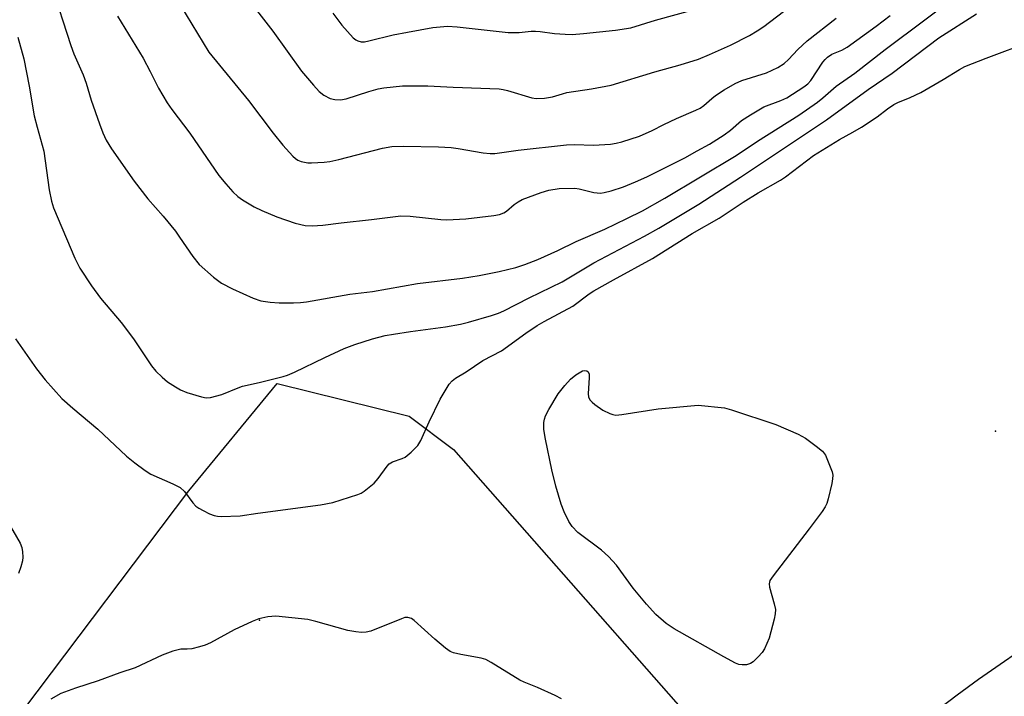
# Model space of a CAD drawing. Units: inches. Extents: x 1225766 to 1231766, y 513457 to 517457.
# Drawn here: x 1227813 to 1228053, y 514522 to 514688 of the extents above; entities that cross this region are included whole.
import ezdxf

# ---------------------------------------------------------------- set-up
doc = ezdxf.new("R2010")
doc.units = ezdxf.units.IN
doc.header["$MEASUREMENT"] = 0
for name, color, linetype in [('CULTRL-Pad', 6, 'Continuous'), ('ELEV-Spot Elevation', 7, 'Continuous'), ('Undefined', 1, 'Continuous')]:
    doc.layers.add(name, color=color, linetype=linetype)

msp = doc.modelspace()

# ---------------------------------------------------------------- linework, layer by layer
at = {"layer": 'CULTRL-Pad'}
msp.add_lwpolyline([(1227998.14, 514492.29), (1227982.14, 514466.4), (1227970.43, 514470.99), (1227938.05, 514469.73), (1227907.64, 514476.32), (1227909.26, 514479.4), (1227872.14, 514498.87), (1227872.61, 514501.82), (1227813.63, 514519.04), (1227853.99, 514572.53), (1227875.59, 514598.71), (1227907.8, 514590.79), (1227918.64, 514582.62)], close=True, dxfattribs=at)
at = {"layer": 'ELEV-Spot Elevation'}
for p in [(1228051.12, 514587.12, 319.72), (1227871.23, 514540.9, 318.43)]:
    msp.add_point(p, dxfattribs=at)
at = {"layer": 'Undefined'}
for points, elevation in [([(1227820.29, 514696.29), (1227825.08, 514681.36), (1227825.85, 514679.33), (1227828.13, 514674.22), (1227828.84, 514672.15), (1227830.12, 514667.97), (1227832.12, 514662.19), (1227832.95, 514660.02), (1227833.77, 514658.23), (1227835.03, 514656.12), (1227840.57, 514648.16), (1227843.98, 514643.91), (1227847.68, 514639.6), (1227850.67, 514635.94), (1227851.71, 514634.53), (1227854.96, 514629.76), (1227856.5, 514627.86), (1227859.99, 514624.75), (1227861.98, 514623.3), (1227864.6, 514621.84), (1227869.67, 514619.58), (1227871.57, 514618.97), (1227873.81, 514618.65), (1227876.08, 514618.46), (1227879.57, 514618.47), (1227881.3, 514618.52), (1227882.73, 514618.69), (1227893.35, 514620.58), (1227898.84, 514621.26), (1227909.83, 514623.21), (1227920.89, 514624.51), (1227924.94, 514625.11), (1227929.79, 514626.11), (1227933.89, 514627.12), (1227936.06, 514627.81), (1227939.3, 514629.03), (1227944.15, 514631.22), (1227948.63, 514633.43), (1227955.62, 514636.49), (1227960.99, 514639.04), (1227964.82, 514640.97), (1227970.33, 514644.07), (1227987.72, 514654.43), (1227993, 514658), (1228003.04, 514664.32), (1228007.65, 514667.5), (1228008.95, 514668.53), (1228012.16, 514671.38), (1228016.73, 514674.57), (1228024.2, 514680.4), (1228043.27, 514694.76)], 314), ([(1227850.56, 514693.5), (1227858.82, 514679.75), (1227868.52, 514667.88), (1227874.59, 514659.89), (1227876.98, 514656.98), (1227879.36, 514654.3), (1227880.01, 514653.7), (1227880.64, 514653.3), (1227881.42, 514653), (1227882.24, 514652.8), (1227883.08, 514652.67), (1227883.92, 514652.65), (1227887.02, 514652.84), (1227888.4, 514653.03), (1227890.59, 514653.49), (1227901.29, 514656.28), (1227903.58, 514656.64), (1227906.4, 514656.78), (1227914.98, 514656.57), (1227918.1, 514656.39), (1227919.8, 514656.2), (1227925.88, 514655.13), (1227927.6, 514654.94), (1227928.74, 514654.94), (1227934.49, 514655.74), (1227946.32, 514657.06), (1227948.2, 514657.14), (1227952.87, 514657.02), (1227957.04, 514657.23), (1227958.45, 514657.46), (1227959.84, 514657.8), (1227964.14, 514659.19), (1227967.2, 514660.58), (1227970.06, 514662.08), (1227973.15, 514663.54), (1227977.92, 514665.54), (1227978.95, 514666.04), (1227979.86, 514666.68), (1227981.82, 514668.43), (1227982.72, 514669.12), (1227984.81, 514670.52), (1227987.47, 514672.08), (1227989.15, 514672.77), (1227995.15, 514674.65), (1227997.98, 514676), (1227999.48, 514676.94), (1228000.55, 514677.9), (1228002.84, 514680.4), (1228005.09, 514682.52), (1228012.18, 514688.05)], 310), ([(1227812.15, 514683.43), (1227813.64, 514678.1), (1227814.94, 514671.41), (1227816.16, 514664.14), (1227816.87, 514661.36), (1227818.56, 514655.51), (1227819.82, 514646.05), (1227820.36, 514643.28), (1227820.91, 514641.69), (1227826.06, 514629.4), (1227827.34, 514626.95), (1227830.2, 514622.64), (1227832.34, 514619.62), (1227837.43, 514613.61), (1227840.44, 514609.67), (1227844.81, 514603.05), (1227845.89, 514601.72), (1227847.42, 514600.31), (1227848.78, 514599.18), (1227850.67, 514597.89), (1227851.9, 514597.18), (1227853.5, 514596.57), (1227857.07, 514595.44), (1227858.17, 514595.25), (1227859.27, 514595.34), (1227862.01, 514596.02), (1227866, 514597.7), (1227867.1, 514598.08), (1227871.15, 514599.02), (1227877.02, 514600.48), (1227878.1, 514600.81), (1227879.83, 514601.54), (1227887.2, 514605.13), (1227891.96, 514607.29), (1227894.57, 514608.26), (1227898.89, 514609.62), (1227901.97, 514610.44), (1227904.02, 514610.82), (1227908.14, 514611.48), (1227916.68, 514612.56), (1227920.4, 514613.21), (1227922.33, 514613.7), (1227927.98, 514615.35), (1227929.64, 514615.91), (1227930.98, 514616.47), (1227937.12, 514619.67), (1227945.24, 514623.61), (1227952.95, 514628.2), (1227965.31, 514634.73), (1227968.87, 514636.7), (1227978.63, 514642.54), (1227988.78, 514649.14), (1228009.82, 514663.16), (1228020.06, 514670.57), (1228025.88, 514674.59), (1228037.28, 514683.21), (1228046.51, 514689.1)], 316), ([(1227869.9, 514690.76), (1227874.47, 514684.89), (1227881.5, 514675.11), (1227884.41, 514671.69), (1227885.83, 514670.15), (1227887, 514669.24), (1227888.54, 514668.39), (1227889.63, 514668.13), (1227891.04, 514668.08), (1227892.44, 514668.33), (1227897.94, 514670.14), (1227900.22, 514670.74), (1227901.65, 514671.03), (1227906.19, 514671.49), (1227912.38, 514671.5), (1227918.57, 514671.18), (1227929.83, 514670.75), (1227930.82, 514670.62), (1227931.89, 514670.36), (1227937.77, 514668.53), (1227938.9, 514668.4), (1227940.88, 514668.49), (1227942.86, 514668.78), (1227945.27, 514669.55), (1227946.37, 514669.83), (1227952.39, 514670.73), (1227957.16, 514671.66), (1227967.84, 514674.89), (1227974.07, 514676.62), (1227978.53, 514678.04), (1227981.21, 514679.13), (1227986.36, 514681.41), (1227991.01, 514683.79), (1227992.91, 514684.91), (1227994.52, 514686.03), (1227999.35, 514689.7)], 308), ([(1227889.13, 514689.27), (1227891.37, 514686.3), (1227894.1, 514683.26), (1227894.75, 514682.73), (1227895.26, 514682.47), (1227896.08, 514682.27), (1227896.87, 514682.28), (1227897.95, 514682.46), (1227903.95, 514683.96), (1227907.42, 514684.65), (1227913.63, 514685.72), (1227917.21, 514686.07), (1227919.55, 514685.96), (1227932.04, 514684.55), (1227934.72, 514684.55), (1227937.64, 514684.86), (1227938.74, 514684.89), (1227939.86, 514684.82), (1227943.32, 514684.31), (1227945.96, 514684.09), (1227947.67, 514684.07), (1227950.45, 514684.25), (1227958.27, 514685.12), (1227962, 514685.71), (1227968.01, 514687.58), (1227979.05, 514690.56)], 306), ([(1227836.49, 514688.54), (1227842.8, 514678.23), (1227844.54, 514675.01), (1227846.51, 514670.89), (1227848.67, 514667.38), (1227849.83, 514665.69), (1227854.17, 514659.89), (1227861.32, 514649.58), (1227862.97, 514647.53), (1227864.7, 514645.57), (1227865.93, 514644.45), (1227867.11, 514643.61), (1227869.93, 514641.9), (1227871.77, 514641.02), (1227875.5, 514639.48), (1227879.95, 514637.95), (1227882.4, 514637.37), (1227884.11, 514637.24), (1227886.73, 514637.42), (1227891.21, 514638.03), (1227898.61, 514638.81), (1227905.76, 514639.69), (1227908.05, 514639.6), (1227915.56, 514638.81), (1227917.01, 514638.72), (1227921.71, 514638.97), (1227928.48, 514639.8), (1227929.94, 514640.04), (1227930.94, 514640.42), (1227931.6, 514640.88), (1227933.5, 514642.53), (1227934.43, 514643.14), (1227935.41, 514643.68), (1227940.05, 514645.45), (1227941.96, 514645.99), (1227944.45, 514646.4), (1227948.29, 514646.46), (1227949.41, 514646.31), (1227952.93, 514645.46), (1227954.59, 514645.28), (1227955.45, 514645.39), (1227957.16, 514645.82), (1227960.19, 514646.85), (1227963.12, 514648.02), (1227965.93, 514649.29), (1227975.18, 514653.93), (1227978.22, 514655.57), (1227981.25, 514657.28), (1227984.8, 514659.49), (1227986.41, 514660.7), (1227989.05, 514663.03), (1227991.26, 514664.45), (1227994.55, 514666.34), (1227998.65, 514667.91), (1228000.1, 514668.59), (1228004.3, 514671.28), (1228005.24, 514671.99), (1228006, 514672.82), (1228008.95, 514677.25), (1228009.48, 514677.96), (1228010.05, 514678.52), (1228011.11, 514679.22), (1228013.61, 514680.23), (1228014.87, 514680.94), (1228021.98, 514686.06), (1228025.4, 514688.65)], 312), ([(1227811.63, 514609.65), (1227816.69, 514602.3), (1227818.85, 514599.67), (1227822.92, 514595.1), (1227825.61, 514592.69), (1227831.75, 514587.61), (1227838.74, 514581), (1227840.73, 514579.31), (1227843.26, 514577.49), (1227844.69, 514576.58), (1227850.06, 514574.24), (1227851.86, 514573.32), (1227852.9, 514572.35), (1227854.95, 514569.58), (1227855.71, 514568.75), (1227856.41, 514568.25), (1227857.45, 514567.68), (1227859.04, 514566.9), (1227860.12, 514566.46), (1227860.97, 514566.3), (1227861.84, 514566.25), (1227866.55, 514566.36), (1227870.81, 514567.01), (1227886.14, 514569.06), (1227889.15, 514569.65), (1227895.3, 514571.58), (1227896.09, 514571.93), (1227896.81, 514572.38), (1227899.25, 514574.4), (1227900.21, 514575.5), (1227902.42, 514578.54), (1227902.96, 514579.13), (1227903.75, 514579.62), (1227906.08, 514580.37), (1227906.81, 514580.72), (1227908.35, 514581.96), (1227909.95, 514583.57), (1227910.68, 514584.8), (1227912.68, 514589.39), (1227915.36, 514594.91), (1227917.63, 514598.56), (1227918.35, 514599.4), (1227919.18, 514600.07), (1227921.75, 514601.62), (1227925.87, 514604.33), (1227930.4, 514606.75), (1227936.34, 514611.07), (1227939.12, 514612.89), (1227940.82, 514613.88), (1227947.86, 514617.66), (1227951.83, 514620.63), (1227952.98, 514621.39), (1227957.75, 514624.1), (1227967.31, 514629.3), (1227976.97, 514635.39), (1227983.62, 514639.14), (1227989.49, 514643.06), (1227993.12, 514645.35), (1227998.59, 514648.48), (1227999.78, 514649.29), (1228006.67, 514654.45), (1228012.98, 514658.36), (1228016.31, 514660.15), (1228018.42, 514661.41), (1228022.25, 514663.94), (1228024.71, 514665.87), (1228026.28, 514666.93), (1228027.26, 514667.42), (1228030.25, 514668.62), (1228032.86, 514669.86), (1228038.37, 514673.05), (1228042.36, 514675.52), (1228043.64, 514676.22), (1228048.83, 514678.28), (1228060.23, 514682.51)], 318), ([(1227809.47, 514565.3), (1227812.7, 514559.7), (1227813.11, 514558.66), (1227813.34, 514557.61), (1227813.41, 514556.25), (1227813.27, 514555.38), (1227812.91, 514553.93), (1227812.34, 514552.29)], 320), ([(1227945.09, 514521.69), (1227943.51, 514522.48), (1227939.21, 514524.44), (1227935.92, 514525.73), (1227934.86, 514526.22), (1227927.84, 514530.58), (1227926.54, 514531.29), (1227925.42, 514531.62), (1227920.42, 514532.48), (1227918.7, 514532.92), (1227917.88, 514533.23), (1227916.72, 514534.01), (1227914.08, 514536.21), (1227909.06, 514540.81), (1227908.37, 514541.31), (1227907.51, 514541.57), (1227906.75, 514541.5), (1227905.92, 514541.23), (1227898.43, 514538.23), (1227897.3, 514537.96), (1227896.16, 514537.88), (1227894.75, 514538), (1227892.79, 514538.33), (1227885.04, 514540.6), (1227883.04, 514541.02), (1227875.22, 514541.84), (1227873.26, 514541.68), (1227871.07, 514541.24), (1227869.47, 514540.6), (1227865.03, 514538.53), (1227859.29, 514535.36), (1227857.95, 514534.75), (1227856.6, 514534.34), (1227854.68, 514533.9), (1227853.59, 514533.78), (1227851.98, 514533.83), (1227850.09, 514533.33), (1227847.41, 514532.32), (1227840.82, 514529.21), (1227837.11, 514527.99), (1227831.78, 514526.06), (1227826.22, 514524.29), (1227822.64, 514522.93), (1227820.2, 514521.56)], 318), ([(1228062.03, 514536.78), (1228046.99, 514526.36), (1228041.79, 514522.58), (1228035.01, 514517.42)], 318)]:
    msp.add_lwpolyline(points, dxfattribs=dict(at, elevation=elevation))
at = {"layer": 'Undefined', "elevation": 320}
msp.add_lwpolyline([(1227958.37, 514591.03), (1227959.84, 514591.16), (1227968.72, 514592.58), (1227978.46, 514593.41), (1227984.9, 514592.75), (1227986.62, 514592.3), (1227997.42, 514588.75), (1228002.87, 514586.34), (1228004.71, 514585.38), (1228007.31, 514583.46), (1228008.88, 514582.17), (1228009.57, 514581.26), (1228010.92, 514578), (1228011.19, 514577.17), (1228011.36, 514576.33), (1228011.32, 514575.47), (1228011.11, 514574.3), (1228010.26, 514570.52), (1228009.92, 514569.39), (1228009.55, 514568.61), (1228008.74, 514567.43), (1228005.62, 514563.25), (1227996.79, 514551.76), (1227996.01, 514550.56), (1227995.81, 514549.79), (1227995.91, 514548.96), (1227997.05, 514544.92), (1227997.35, 514543.48), (1227997.31, 514542.47), (1227997.03, 514541.13), (1227995.81, 514536.5), (1227994.71, 514533.92), (1227994.09, 514532.99), (1227993.15, 514531.91), (1227991.94, 514530.72), (1227991.27, 514530.26), (1227990.27, 514530), (1227989.21, 514529.96), (1227988.42, 514530.09), (1227987.62, 514530.4), (1227984.78, 514531.89), (1227972.59, 514538.8), (1227970.62, 514540.07), (1227968.08, 514542.28), (1227965.84, 514544.76), (1227962.58, 514548.72), (1227958.49, 514554.3), (1227956.58, 514556.49), (1227954.84, 514557.98), (1227949.05, 514562.33), (1227947.68, 514563.8), (1227946.86, 514564.99), (1227945.71, 514567.37), (1227945, 514569.26), (1227943.67, 514573.64), (1227942.73, 514577.62), (1227941.17, 514585.17), (1227940.77, 514587.51), (1227940.71, 514588.39), (1227940.76, 514589.23), (1227940.9, 514590.06), (1227941.16, 514590.87), (1227941.98, 514592.42), (1227944.26, 514596.2), (1227945.88, 514598.26), (1227947.28, 514599.76), (1227948.59, 514600.85), (1227949.75, 514601.62), (1227950.23, 514601.82), (1227950.75, 514601.9), (1227951.23, 514601.84), (1227951.6, 514601.63), (1227951.82, 514601.02), (1227951.84, 514600.24), (1227951.61, 514596.25), (1227951.69, 514595.45), (1227951.97, 514594.75), (1227952.53, 514594.14), (1227953.21, 514593.6), (1227955.16, 514592.26), (1227956.91, 514591.38), (1227957.61, 514591.15)], close=True, dxfattribs=at)

doc.saveas('drawing.dxf')
